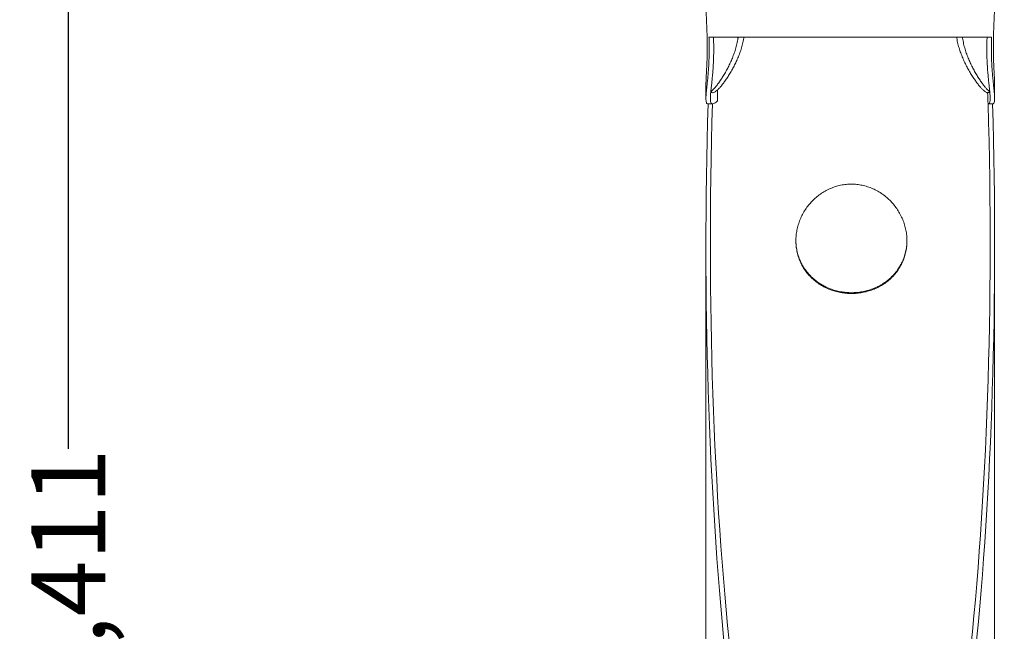
# Model space of a CAD drawing. Units: millimetres. Extents: x -6419 to 4771, y -3339 to 1811.
# Drawn here: x -6419 to -5754, y -2671 to -2258 of the extents above; entities that cross this region are included whole.
import ezdxf

# ---------------------------------------------------------------- set-up
doc = ezdxf.new("R2010")
doc.units = ezdxf.units.MM
doc.header["$PDMODE"] = 34
doc.layers.get('Defpoints').update_dxf_attribs({"color": 255})
doc.layers.add('BSS CYCLE STANDS', color=7, linetype='Continuous', lineweight=9)
doc.styles.get("Standard").update_dxf_attribs({"font": 'ArtifaktElementRegular.ttf'})
doc.dimstyles.new('Steetsure 1-1_B', dxfattribs={"dimtxt": 50, "dimasz": 25, "dimexe": 25, "dimexo": 25, "dimgap": 10, "dimtad": 0, "dimtoh": 1, "dimdec": 0, "dimzin": 0, "dimdsep": 46, "dimlunit": 6, "dimtxsty": 'Standard', "dimcen": 0, "dimclrd": 250, "dimclre": 250, "dimclrt": 158, "dimadec": 1, "dimazin": 0, "dimtfac": 1, "dimtdec": 0, "dimtofl": 0, "dimtmove": 0, "dimatfit": 3, "dimfxl": 1, "dimtolj": 1, "dimtzin": 0, "dimarcsym": 0})

# ---------------------------------------------------------------- blocks, each defined once
blk = doc.blocks.new('*D4144')
at = {"layer": 'BSS CYCLE STANDS', "color": 250, "lineweight": -2, "transparency": 16777216}
for p, q in [((-5883.36, -1927.35), (-6411.58, -1927.35)), ((-6386.58, -1952.35), (-6386.58, -2547.96)), ((-6386.58, -3313.28), (-6386.58, -2717.67)), ((-6083.36, -3338.28), (-6411.58, -3338.28))]:
    blk.add_line(p, q, dxfattribs=at)
at = {"layer": 'BSS CYCLE STANDS', "color": 250, "transparency": 16777216}
for points in [[(-6390.75, -1952.35), (-6382.42, -1952.35), (-6386.58, -1927.35)], [(-6390.75, -3313.28), (-6382.42, -3313.28), (-6386.58, -3338.28)]]:
    blk.add_solid(points, dxfattribs=at)
at = {"layer": 'Defpoints', "color": 0, "transparency": 16777216}
for p in [(-5858.36, -1927.35), (-6386.58, -3338.28), (-6058.36, -3338.28)]:
    blk.add_point(p, dxfattribs=at)
at = {"layer": 'BSS CYCLE STANDS', "color": 158, "transparency": 16777216, "insert": (-6386.58, -2632.81), "char_height": 50, "attachment_point": 5, "rotation": 90}
blk.add_mtext('\\A1;1,411', dxfattribs=at)

msp = doc.modelspace()

# ---------------------------------------------------------------- linework, layer by layer
at = {"linetype": 'Continuous', "lineweight": 0, "extrusion": (0, 1, 0)}
for p, q in [((-5762.9, -2270.03), (-5953.82, -2270.03)), ((-5955.86, -2302.31), (-5955.86, -2311.51)), ((-5948.07, -2313.11), (-5948.07, -2305.66)), ((-5760.86, -2302.31), (-5760.86, -2311.51)), ((-5954.44, -2315.03), (-5951.4, -2315.03)), ((-5762.27, -2315.03), (-5765.32, -2315.03)), ((-5955.86, -2409.17), (-5955.86, -3330.28)), ((-5760.86, -2409.17), (-5760.86, -3330.28))]:
    msp.add_line(p, q, dxfattribs=at)
at = {"linetype": 'Continuous', "lineweight": 0}
for start_param, end_param in [(-1.394745, -1.380554), (1.394745, 2.836864), (-2.854875, -1.394745)]:
    msp.add_ellipse((-5858.36, -2409.17), major_axis=(0, 537.51), ratio=0.17581, start_param=start_param, end_param=end_param, dxfattribs=at)
at = {"linetype": 'Continuous', "lineweight": 0, "extrusion": (0, 0, -1)}
for start_param, end_param in [(-2.784004, -1.400216), (1.400216, 2.784004)]:
    msp.add_ellipse((-5858.36, -2409.17), major_axis=(0, 554.58), ratio=0.175809, start_param=start_param, end_param=end_param, dxfattribs=at)
at = {"linetype": 'Continuous', "lineweight": 0}
for points, knots in [([(-5955.86, -2246.35), (-5955.86, -2247.05), (-5955.85, -2247.76), (-5955.82, -2249.45), (-5955.79, -2250.47), (-5955.72, -2252.59), (-5955.68, -2253.68), (-5955.59, -2255.95), (-5955.53, -2257.11), (-5955.43, -2259.49), (-5955.38, -2260.7), (-5955.28, -2263.15), (-5955.23, -2264.39), (-5955.14, -2266.88), (-5955.1, -2268.13), (-5955.07, -2269.59), (-5955.06, -2269.81), (-5955.06, -2270.03)], [319.123942, 319.123942, 319.123942, 319.123942, 321.771513, 321.771513, 325.321555, 325.321555, 328.871597, 328.871597, 332.42164, 332.42164, 335.971682, 335.971682, 339.521725, 339.521725, 343.071767, 343.071767, 343.705617, 343.705617, 343.705617, 343.705617]), ([(-5761.66, -2270.03), (-5761.65, -2269.81), (-5761.64, -2269.59), (-5761.61, -2268.13), (-5761.57, -2266.88), (-5761.49, -2264.39), (-5761.44, -2263.15), (-5761.34, -2260.7), (-5761.28, -2259.49), (-5761.18, -2257.11), (-5761.13, -2255.95), (-5761.03, -2253.68), (-5760.99, -2252.59), (-5760.92, -2250.47), (-5760.89, -2249.45), (-5760.86, -2247.76), (-5760.86, -2247.05), (-5760.86, -2246.35)], [123.190186, 123.190186, 123.190186, 123.190186, 123.824035, 123.824035, 127.374078, 127.374078, 130.92412, 130.92412, 134.474163, 134.474163, 138.024205, 138.024205, 141.574248, 141.574248, 145.12429, 145.12429, 147.77186, 147.77186, 147.77186, 147.77186]), ([(-5955.06, -2270.03), (-5955.04, -2271.04), (-5955.02, -2272.05), (-5954.99, -2274.26), (-5954.98, -2275.46), (-5954.98, -2276.62)], [226.981666, 226.981666, 226.981666, 226.981666, 229.897859, 229.897859, 233.447901, 233.447901, 233.447901, 233.447901]), ([(-5953.67, -2277.94), (-5953.67, -2276.54), (-5953.68, -2275.1), (-5953.74, -2272.45), (-5953.77, -2271.24), (-5953.82, -2270.03)], [0, 0, 0, 0, 4.277132, 4.277132, 7.764558, 7.764558, 7.764558, 7.764558]), ([(-5952.32, -2306.64), (-5952.12, -2306.48), (-5951.9, -2306.3), (-5951.3, -2305.75), (-5950.89, -2305.33), (-5950.02, -2304.39), (-5949.56, -2303.85), (-5948.6, -2302.67), (-5948.1, -2302.02), (-5947.07, -2300.62), (-5946.54, -2299.86), (-5945.47, -2298.27), (-5944.92, -2297.43), (-5943.83, -2295.67), (-5943.29, -2294.76), (-5942.22, -2292.87), (-5941.69, -2291.9), (-5940.7, -2290), (-5940.22, -2289.04), (-5939.27, -2287.02), (-5938.8, -2285.97), (-5937.9, -2283.8), (-5937.46, -2282.69), (-5936.63, -2280.4), (-5936.24, -2279.22), (-5935.53, -2276.84), (-5935.21, -2275.63), (-5934.65, -2273.19), (-5934.41, -2271.96), (-5934.18, -2270.49), (-5934.15, -2270.26), (-5934.11, -2270.03)], [175.156858, 175.156858, 175.156858, 175.156858, 177.431329, 177.431329, 181.303229, 181.303229, 185.175129, 185.175129, 189.047029, 189.047029, 192.91893, 192.91893, 196.79083, 196.79083, 200.66273, 200.66273, 204.53463, 204.53463, 208.148789, 208.148789, 211.762948, 211.762948, 215.377107, 215.377107, 218.991266, 218.991266, 222.605424, 222.605424, 226.219583, 226.219583, 226.905892, 226.905892, 226.905892, 226.905892]), ([(-5950.75, -2270.03), (-5950.71, -2271.24), (-5950.67, -2272.44), (-5950.61, -2275.09), (-5950.6, -2276.53), (-5950.6, -2277.94)], [275.82944, 275.82944, 275.82944, 275.82944, 279.314911, 279.314911, 283.594643, 283.594643, 283.594643, 283.594643]), ([(-5930.21, -2270.03), (-5930.25, -2270.26), (-5930.28, -2270.5), (-5930.53, -2271.97), (-5930.78, -2273.2), (-5931.37, -2275.64), (-5931.71, -2276.84), (-5932.45, -2279.22), (-5932.86, -2280.39), (-5933.72, -2282.67), (-5934.18, -2283.79), (-5935.13, -2285.95), (-5935.62, -2286.99), (-5936.61, -2289), (-5937.11, -2289.96), (-5938.14, -2291.86), (-5938.69, -2292.83), (-5939.81, -2294.72), (-5940.37, -2295.63), (-5941.51, -2297.39), (-5942.07, -2298.24), (-5943.19, -2299.84), (-5943.74, -2300.59), (-5944.81, -2302), (-5945.33, -2302.65), (-5946.33, -2303.84), (-5946.81, -2304.37), (-5947.54, -2305.15), (-5947.81, -2305.42), (-5948.07, -2305.66)], [240.624564, 240.624564, 240.624564, 240.624564, 241.321013, 241.321013, 244.944799, 244.944799, 248.568584, 248.568584, 252.192369, 252.192369, 255.816154, 255.816154, 259.43994, 259.43994, 263.063725, 263.063725, 266.962329, 266.962329, 270.860934, 270.860934, 274.759538, 274.759538, 278.658143, 278.658143, 282.556747, 282.556747, 286.455352, 286.455352, 288.879062, 288.879062, 288.879062, 288.879062]), ([(-5765.56, -2307.53), (-5765.76, -2307.53), (-5765.98, -2307.48), (-5766.48, -2307.3), (-5766.77, -2307.14), (-5767.41, -2306.72), (-5767.78, -2306.44), (-5768.57, -2305.74), (-5769, -2305.33), (-5769.91, -2304.37), (-5770.38, -2303.84), (-5771.38, -2302.65), (-5771.9, -2302), (-5772.97, -2300.59), (-5773.52, -2299.84), (-5774.64, -2298.24), (-5775.21, -2297.39), (-5776.34, -2295.63), (-5776.91, -2294.72), (-5778.02, -2292.83), (-5778.58, -2291.86), (-5779.61, -2289.96), (-5780.11, -2289), (-5781.09, -2286.99), (-5781.58, -2285.95), (-5782.53, -2283.79), (-5782.99, -2282.67), (-5783.85, -2280.39), (-5784.26, -2279.22), (-5785.01, -2276.84), (-5785.34, -2275.64), (-5785.93, -2273.2), (-5786.19, -2271.97), (-5786.43, -2270.5), (-5786.47, -2270.26), (-5786.5, -2270.03)], [167.258989, 167.258989, 167.258989, 167.258989, 170.338384, 170.338384, 173.894325, 173.894325, 177.792929, 177.792929, 181.691534, 181.691534, 185.590138, 185.590138, 189.488743, 189.488743, 193.387347, 193.387347, 197.285952, 197.285952, 201.184556, 201.184556, 205.083161, 205.083161, 208.706946, 208.706946, 212.330731, 212.330731, 215.954516, 215.954516, 219.578302, 219.578302, 223.202087, 223.202087, 226.825872, 226.825872, 227.522321, 227.522321, 227.522321, 227.522321]), ([(-5782.6, -2270.03), (-5782.57, -2270.26), (-5782.53, -2270.49), (-5782.3, -2271.96), (-5782.06, -2273.19), (-5781.5, -2275.63), (-5781.18, -2276.84), (-5780.47, -2279.22), (-5780.08, -2280.4), (-5779.25, -2282.69), (-5778.82, -2283.8), (-5777.91, -2285.97), (-5777.44, -2287.02), (-5776.49, -2289.04), (-5776.01, -2290), (-5775.02, -2291.9), (-5774.49, -2292.87), (-5773.42, -2294.76), (-5772.88, -2295.67), (-5771.79, -2297.43), (-5771.25, -2298.27), (-5770.17, -2299.86), (-5769.64, -2300.62), (-5768.62, -2302.02), (-5768.12, -2302.67), (-5767.16, -2303.85), (-5766.7, -2304.39), (-5765.83, -2305.33), (-5765.42, -2305.75), (-5764.81, -2306.3), (-5764.6, -2306.48), (-5764.39, -2306.64)], [239.98991, 239.98991, 239.98991, 239.98991, 240.676219, 240.676219, 244.290378, 244.290378, 247.904537, 247.904537, 251.518696, 251.518696, 255.132855, 255.132855, 258.747014, 258.747014, 262.361173, 262.361173, 266.233073, 266.233073, 270.104973, 270.104973, 273.976873, 273.976873, 277.848773, 277.848773, 281.720673, 281.720673, 285.592573, 285.592573, 289.464473, 289.464473, 291.738944, 291.738944, 291.738944, 291.738944]), ([(-5765.96, -2270.03), (-5766.01, -2271.24), (-5766.04, -2272.44), (-5766.1, -2275.09), (-5766.12, -2276.53), (-5766.12, -2277.94)], [275.82944, 275.82944, 275.82944, 275.82944, 279.314911, 279.314911, 283.594643, 283.594643, 283.594643, 283.594643]), ([(-5763.04, -2277.94), (-5763.04, -2276.54), (-5763.03, -2275.1), (-5762.97, -2272.45), (-5762.94, -2271.24), (-5762.9, -2270.03)], [0, 0, 0, 0, 4.277132, 4.277132, 7.764558, 7.764558, 7.764558, 7.764558]), ([(-5761.66, -2270.03), (-5761.68, -2271.04), (-5761.7, -2272.05), (-5761.72, -2274.26), (-5761.73, -2275.46), (-5761.73, -2276.62), (-5761.73, -2277.79), (-5761.72, -2278.96), (-5761.69, -2281.3), (-5761.67, -2282.47), (-5761.61, -2284.78), (-5761.57, -2285.92), (-5761.49, -2288.15), (-5761.44, -2289.24), (-5761.34, -2291.35), (-5761.28, -2292.38), (-5761.18, -2294.34), (-5761.13, -2295.27), (-5761.03, -2297.05), (-5760.99, -2297.89), (-5760.92, -2299.46), (-5760.89, -2300.19), (-5760.86, -2301.37), (-5760.86, -2301.85), (-5760.86, -2302.31)], [-6.466235, -6.466235, -6.466235, -6.466235, -3.550042, -3.550042, 0, 0, 0, 3.550042, 3.550042, 7.100085, 7.100085, 10.650127, 10.650127, 14.20017, 14.20017, 17.750212, 17.750212, 21.300255, 21.300255, 24.850297, 24.850297, 28.400339, 28.400339, 31.04791, 31.04791, 31.04791, 31.04791]), ([(-5954.98, -2276.62), (-5954.98, -2277.79), (-5954.99, -2278.96), (-5955.02, -2281.3), (-5955.04, -2282.47), (-5955.1, -2284.78), (-5955.14, -2285.92), (-5955.23, -2288.15), (-5955.28, -2289.24), (-5955.38, -2291.35), (-5955.43, -2292.38), (-5955.53, -2294.34), (-5955.59, -2295.27), (-5955.68, -2297.05), (-5955.72, -2297.89), (-5955.79, -2299.46), (-5955.82, -2300.19), (-5955.85, -2301.37), (-5955.86, -2301.85), (-5955.86, -2302.31)], [0, 0, 0, 0, 3.550042, 3.550042, 7.100085, 7.100085, 10.650127, 10.650127, 14.20017, 14.20017, 17.750212, 17.750212, 21.300255, 21.300255, 24.850297, 24.850297, 28.400339, 28.400339, 31.04791, 31.04791, 31.04791, 31.04791]), ([(-5954.44, -2315.03), (-5954.47, -2315.03), (-5954.51, -2315.03), (-5954.78, -2315), (-5954.98, -2314.91), (-5955.33, -2314.59), (-5955.46, -2314.35), (-5955.68, -2313.72), (-5955.75, -2313.34), (-5955.84, -2312.42), (-5955.86, -2311.9), (-5955.85, -2310.72), (-5955.82, -2310.06), (-5955.73, -2308.65), (-5955.67, -2307.88), (-5955.52, -2306.27), (-5955.43, -2305.4), (-5955.23, -2303.51), (-5955.13, -2302.5), (-5954.9, -2300.37), (-5954.79, -2299.25), (-5954.57, -2296.89), (-5954.46, -2295.66), (-5954.25, -2293.13), (-5954.15, -2291.82), (-5953.98, -2289.14), (-5953.91, -2287.76), (-5953.79, -2284.99), (-5953.74, -2283.58), (-5953.68, -2280.76), (-5953.67, -2279.34), (-5953.67, -2277.94)], [222.240348, 222.240348, 222.240348, 222.240348, 222.801622, 222.801622, 227.054405, 227.054405, 231.307189, 231.307189, 235.559972, 235.559972, 239.812755, 239.812755, 244.065539, 244.065539, 248.318322, 248.318322, 252.595454, 252.595454, 256.872586, 256.872586, 261.149718, 261.149718, 265.42685, 265.42685, 269.703982, 269.703982, 273.981114, 273.981114, 278.258246, 278.258246, 282.535379, 282.535379, 282.535379, 282.535379]), ([(-5950.6, -2277.94), (-5950.6, -2279.34), (-5950.61, -2280.76), (-5950.68, -2283.58), (-5950.72, -2284.99), (-5950.85, -2287.77), (-5950.92, -2289.14), (-5951.1, -2291.82), (-5951.2, -2293.13), (-5951.41, -2295.67), (-5951.52, -2296.9), (-5951.76, -2299.25), (-5951.87, -2300.38), (-5952.1, -2302.51), (-5952.21, -2303.52), (-5952.42, -2305.4), (-5952.51, -2306.28), (-5952.66, -2307.89), (-5952.73, -2308.65), (-5952.82, -2310.07), (-5952.85, -2310.72), (-5952.86, -2311.9), (-5952.84, -2312.43), (-5952.75, -2313.34), (-5952.67, -2313.73), (-5952.45, -2314.35), (-5952.31, -2314.59), (-5951.95, -2314.92), (-5951.74, -2315.01), (-5951.25, -2315.04), (-5950.97, -2314.99), (-5950.34, -2314.75), (-5950, -2314.57), (-5949.22, -2314.06), (-5948.77, -2313.71), (-5948.2, -2313.22), (-5948.14, -2313.17), (-5948.07, -2313.11)], [0, 0, 0, 0, 4.279732, 4.279732, 8.559464, 8.559464, 12.839196, 12.839196, 17.118928, 17.118928, 21.39866, 21.39866, 25.678391, 25.678391, 29.958123, 29.958123, 34.237855, 34.237855, 38.491659, 38.491659, 42.745463, 42.745463, 46.999267, 46.999267, 51.253071, 51.253071, 55.506876, 55.506876, 59.76068, 59.76068, 64.014484, 64.014484, 68.268288, 68.268288, 73.036866, 73.036866, 73.658024, 73.658024, 73.658024, 73.658024]), ([(-5766.12, -2277.94), (-5766.12, -2279.34), (-5766.1, -2280.76), (-5766.04, -2283.58), (-5765.99, -2284.99), (-5765.87, -2287.77), (-5765.79, -2289.14), (-5765.62, -2291.82), (-5765.52, -2293.13), (-5765.3, -2295.67), (-5765.19, -2296.9), (-5764.96, -2299.25), (-5764.84, -2300.38), (-5764.61, -2302.51), (-5764.5, -2303.52), (-5764.3, -2305.4), (-5764.21, -2306.28), (-5764.05, -2307.89), (-5763.99, -2308.65), (-5763.89, -2310.07), (-5763.86, -2310.72), (-5763.85, -2311.9), (-5763.87, -2312.43), (-5763.97, -2313.34), (-5764.04, -2313.73), (-5764.26, -2314.35), (-5764.41, -2314.59), (-5764.76, -2314.92), (-5764.97, -2315.01), (-5765.25, -2315.03), (-5765.28, -2315.03), (-5765.32, -2315.03)], [0, 0, 0, 0, 4.279732, 4.279732, 8.559464, 8.559464, 12.839196, 12.839196, 17.118928, 17.118928, 21.39866, 21.39866, 25.678391, 25.678391, 29.958123, 29.958123, 34.237855, 34.237855, 38.491659, 38.491659, 42.745463, 42.745463, 46.999267, 46.999267, 51.253071, 51.253071, 55.506876, 55.506876, 59.76068, 59.76068, 60.311285, 60.311285, 60.311285, 60.311285]), ([(-5762.27, -2315.03), (-5762.24, -2315.03), (-5762.21, -2315.03), (-5761.94, -2315), (-5761.73, -2314.91), (-5761.39, -2314.59), (-5761.25, -2314.35), (-5761.04, -2313.72), (-5760.96, -2313.34), (-5760.87, -2312.42), (-5760.85, -2311.9), (-5760.86, -2310.72), (-5760.89, -2310.06), (-5760.98, -2308.65), (-5761.05, -2307.88), (-5761.2, -2306.27), (-5761.29, -2305.4), (-5761.48, -2303.51), (-5761.59, -2302.5), (-5761.81, -2300.37), (-5761.92, -2299.25), (-5762.15, -2296.89), (-5762.26, -2295.66), (-5762.46, -2293.13), (-5762.56, -2291.82), (-5762.73, -2289.14), (-5762.8, -2287.76), (-5762.92, -2284.99), (-5762.97, -2283.58), (-5763.03, -2280.76), (-5763.04, -2279.34), (-5763.04, -2277.94)], [222.240348, 222.240348, 222.240348, 222.240348, 222.801622, 222.801622, 227.054405, 227.054405, 231.307189, 231.307189, 235.559972, 235.559972, 239.812755, 239.812755, 244.065539, 244.065539, 248.318322, 248.318322, 252.595454, 252.595454, 256.872586, 256.872586, 261.149718, 261.149718, 265.42685, 265.42685, 269.703982, 269.703982, 273.981114, 273.981114, 278.258246, 278.258246, 282.535379, 282.535379, 282.535379, 282.535379]), ([(-5948.07, -2305.66), (-5948.23, -2305.81), (-5948.38, -2305.96), (-5948.93, -2306.44), (-5949.3, -2306.72), (-5949.94, -2307.14), (-5950.23, -2307.3), (-5950.77, -2307.5), (-5951.02, -2307.54), (-5951.47, -2307.51), (-5951.67, -2307.43), (-5952.02, -2307.16), (-5952.17, -2306.96), (-5952.37, -2306.54), (-5952.44, -2306.37), (-5952.49, -2306.17)], [171.842325, 171.842325, 171.842325, 171.842325, 173.317219, 173.317219, 177.215823, 177.215823, 180.771764, 180.771764, 184.327704, 184.327704, 187.883645, 187.883645, 191.439586, 191.439586, 193.522668, 193.522668, 193.522668, 193.522668]), ([(-5765.56, -2307.53), (-5765.53, -2307.53), (-5765.5, -2307.53), (-5765.25, -2307.51), (-5765.05, -2307.43), (-5764.69, -2307.16), (-5764.54, -2306.96), (-5764.34, -2306.54), (-5764.28, -2306.37), (-5764.22, -2306.17)], [-50.222242, -50.222242, -50.222242, -50.222242, -49.745721, -49.745721, -46.18978, -46.18978, -42.63384, -42.63384, -40.550758, -40.550758, -40.550758, -40.550758]), ([(-5895.09, -2407.48), (-5895.09, -2406.3), (-5895.03, -2405.11), (-5894.8, -2402.7), (-5894.62, -2401.48), (-5894.14, -2399.05), (-5893.83, -2397.83), (-5893.11, -2395.43), (-5892.68, -2394.24), (-5891.72, -2391.9), (-5891.18, -2390.76), (-5890.01, -2388.53), (-5889.36, -2387.45), (-5887.99, -2385.36), (-5887.26, -2384.36), (-5885.73, -2382.45), (-5884.92, -2381.54), (-5883.27, -2379.83), (-5882.39, -2379), (-5880.54, -2377.41), (-5879.56, -2376.66), (-5877.53, -2375.23), (-5876.47, -2374.56), (-5874.28, -2373.33), (-5873.15, -2372.77), (-5870.85, -2371.76), (-5869.67, -2371.32), (-5867.28, -2370.56), (-5866.07, -2370.24), (-5863.64, -2369.74), (-5862.41, -2369.56), (-5859.99, -2369.31), (-5858.78, -2369.25), (-5856.4, -2369.26), (-5855.19, -2369.32), (-5852.75, -2369.57), (-5851.53, -2369.76), (-5849.09, -2370.27), (-5847.88, -2370.59), (-5845.49, -2371.36), (-5844.31, -2371.81), (-5842, -2372.82), (-5840.87, -2373.39), (-5838.69, -2374.63), (-5837.63, -2375.3), (-5835.59, -2376.73), (-5834.62, -2377.5), (-5832.77, -2379.09), (-5831.89, -2379.93), (-5830.24, -2381.64), (-5829.44, -2382.55), (-5827.91, -2384.46), (-5827.18, -2385.46), (-5825.81, -2387.55), (-5825.17, -2388.64), (-5823.99, -2390.87), (-5823.45, -2392.01), (-5822.49, -2394.35), (-5822.07, -2395.54), (-5821.34, -2397.95), (-5821.04, -2399.16), (-5820.56, -2401.59), (-5820.38, -2402.81), (-5820.15, -2405.22), (-5820.09, -2406.42), (-5820.09, -2408.77), (-5820.15, -2409.95), (-5820.38, -2412.33), (-5820.56, -2413.52), (-5821.04, -2415.88), (-5821.34, -2417.05), (-5822.07, -2419.35), (-5822.49, -2420.48), (-5823.45, -2422.68), (-5823.99, -2423.75), (-5825.17, -2425.82), (-5825.81, -2426.82), (-5827.18, -2428.73), (-5827.91, -2429.65), (-5829.44, -2431.38), (-5830.24, -2432.2), (-5831.89, -2433.74), (-5832.77, -2434.49), (-5834.62, -2435.91), (-5835.59, -2436.58), (-5837.63, -2437.85), (-5838.69, -2438.44), (-5840.87, -2439.52), (-5842, -2440.02), (-5844.31, -2440.9), (-5845.49, -2441.29), (-5847.88, -2441.95), (-5849.09, -2442.23), (-5851.53, -2442.66), (-5852.75, -2442.83), (-5855.19, -2443.04), (-5856.4, -2443.09), (-5858.78, -2443.08), (-5859.99, -2443.03), (-5862.41, -2442.81), (-5863.64, -2442.65), (-5866.07, -2442.2), (-5867.28, -2441.93), (-5869.67, -2441.26), (-5870.85, -2440.87), (-5873.15, -2439.98), (-5874.28, -2439.49), (-5876.47, -2438.4), (-5877.53, -2437.8), (-5879.56, -2436.53), (-5880.54, -2435.85), (-5882.39, -2434.43), (-5883.27, -2433.68), (-5884.92, -2432.14), (-5885.73, -2431.31), (-5887.26, -2429.57), (-5887.99, -2428.65), (-5889.36, -2426.73), (-5890.01, -2425.73), (-5891.18, -2423.65), (-5891.72, -2422.57), (-5892.68, -2420.37), (-5893.11, -2419.24), (-5893.83, -2416.94), (-5894.14, -2415.76), (-5894.62, -2413.4), (-5894.8, -2412.21), (-5895.03, -2409.84), (-5895.09, -2408.65), (-5895.09, -2407.48)], [0, 0, 0, 0, 3.575432, 3.575432, 7.150865, 7.150865, 10.726297, 10.726297, 14.30173, 14.30173, 17.877162, 17.877162, 21.452594, 21.452594, 25.028027, 25.028027, 28.603459, 28.603459, 32.171666, 32.171666, 35.739874, 35.739874, 39.308081, 39.308081, 42.876289, 42.876289, 46.444496, 46.444496, 50.012704, 50.012704, 53.580911, 53.580911, 57.149118, 57.149118, 60.726778, 60.726778, 64.304438, 64.304438, 67.882098, 67.882098, 71.459758, 71.459758, 75.037418, 75.037418, 78.615077, 78.615077, 82.192737, 82.192737, 85.770397, 85.770397, 89.347554, 89.347554, 92.92471, 92.92471, 96.501867, 96.501867, 100.079024, 100.079024, 103.656181, 103.656181, 107.233337, 107.233337, 110.810494, 110.810494, 114.387651, 114.387651, 117.964807, 117.964807, 121.541964, 121.541964, 125.119121, 125.119121, 128.696278, 128.696278, 132.273434, 132.273434, 135.850591, 135.850591, 139.427748, 139.427748, 143.004904, 143.004904, 146.582564, 146.582564, 150.160224, 150.160224, 153.737884, 153.737884, 157.315544, 157.315544, 160.893204, 160.893204, 164.470864, 164.470864, 168.048523, 168.048523, 171.626183, 171.626183, 175.194391, 175.194391, 178.762598, 178.762598, 182.330805, 182.330805, 185.899013, 185.899013, 189.46722, 189.46722, 193.035428, 193.035428, 196.603635, 196.603635, 200.171842, 200.171842, 203.747275, 203.747275, 207.322707, 207.322707, 210.89814, 210.89814, 214.473572, 214.473572, 218.049004, 218.049004, 221.624437, 221.624437, 225.199869, 225.199869, 228.775302, 228.775302, 228.775302, 228.775302]), ([(-5895.09, -2407.19), (-5895.08, -2408.27), (-5895.02, -2409.36), (-5894.8, -2411.64), (-5894.62, -2412.83), (-5894.14, -2415.19), (-5893.84, -2416.36), (-5893.11, -2418.66), (-5892.69, -2419.8), (-5891.73, -2422), (-5891.19, -2423.08), (-5890.01, -2425.16), (-5889.37, -2426.16), (-5888, -2428.09), (-5887.27, -2429.01), (-5885.73, -2430.76), (-5884.93, -2431.58), (-5883.28, -2433.13), (-5882.4, -2433.88), (-5880.55, -2435.31), (-5879.57, -2435.99), (-5877.53, -2437.26), (-5876.47, -2437.86), (-5874.28, -2438.95), (-5873.16, -2439.45), (-5870.85, -2440.34), (-5869.67, -2440.73), (-5867.28, -2441.4), (-5866.07, -2441.68), (-5863.64, -2442.12), (-5862.41, -2442.28), (-5859.99, -2442.5), (-5858.78, -2442.56), (-5856.4, -2442.56), (-5855.19, -2442.51), (-5852.76, -2442.3), (-5851.53, -2442.14), (-5849.1, -2441.7), (-5847.89, -2441.42), (-5845.5, -2440.76), (-5844.32, -2440.37), (-5842.01, -2439.49), (-5840.89, -2438.99), (-5838.7, -2437.91), (-5837.64, -2437.31), (-5835.6, -2436.05), (-5834.63, -2435.37), (-5832.77, -2433.95), (-5831.9, -2433.2), (-5830.25, -2431.66), (-5829.45, -2430.84), (-5827.91, -2429.1), (-5827.18, -2428.18), (-5825.81, -2426.26), (-5825.17, -2425.26), (-5823.99, -2423.18), (-5823.45, -2422.11), (-5822.49, -2419.91), (-5822.07, -2418.78), (-5821.34, -2416.48), (-5821.04, -2415.3), (-5820.56, -2412.94), (-5820.38, -2411.75), (-5820.16, -2409.47), (-5820.1, -2408.38), (-5820.09, -2407.31)], [114.586703, 114.586703, 114.586703, 114.586703, 117.868114, 117.868114, 121.43914, 121.43914, 125.010165, 125.010165, 128.581191, 128.581191, 132.152217, 132.152217, 135.723243, 135.723243, 139.294268, 139.294268, 142.865294, 142.865294, 146.432634, 146.432634, 149.999973, 149.999973, 153.567313, 153.567313, 157.134652, 157.134652, 160.701992, 160.701992, 164.269332, 164.269332, 167.836671, 167.836671, 171.404011, 171.404011, 174.977246, 174.977246, 178.55048, 178.55048, 182.123715, 182.123715, 185.69695, 185.69695, 189.270185, 189.270185, 192.843419, 192.843419, 196.416654, 196.416654, 199.989889, 199.989889, 203.565426, 203.565426, 207.140962, 207.140962, 210.716499, 210.716499, 214.292035, 214.292035, 217.867572, 217.867572, 221.443108, 221.443108, 225.018645, 225.018645, 228.302419, 228.302419, 228.302419, 228.302419])]:
    msp.add_open_spline(points, degree=3, knots=knots, dxfattribs=at)

# ---------------------------------------------------------------- dimensions: what is measured, and where the dimension line sits
at = {"layer": 'BSS CYCLE STANDS'}
dim = msp.add_linear_dim(base=(-6386.58, -3338.28), p1=(-5858.36, -1927.35), p2=(-6058.36, -3338.28), angle=90, dimstyle='Steetsure 1-1_B', dxfattribs=at)
dim.commit()
dim.dimension.update_dxf_attribs({"geometry": '*D4144', "text_midpoint": (-6386.58, -2632.81)})

doc.saveas('drawing.dxf')
